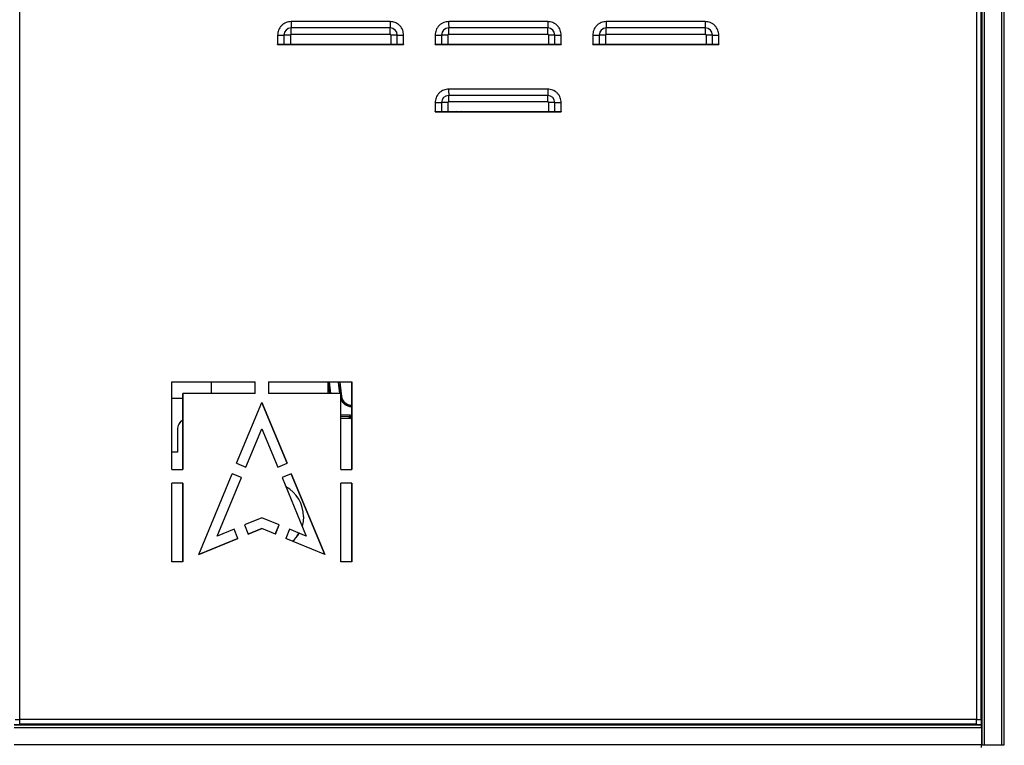
# Model space of a CAD drawing. Units: millimetres. Extents: x 10 to 416, y 10 to 287.
# Drawn here: x 54 to 141, y 102 to 167 of the extents above; entities that cross this region are included whole.
import ezdxf

# ---------------------------------------------------------------- set-up
doc = ezdxf.new("R2010")
doc.units = ezdxf.units.MM

msp = doc.modelspace()

# ---------------------------------------------------------------- linework, layer by layer
at = {"color": 7, "linetype": 'Continuous', "lineweight": 25}
for p, q in [((139.215, 202.033), (139.215, 102.473)), ((139.456, 102.473), (139.456, 202.033)), ((140.976, 202.033), (140.976, 102.473)), ((141.215, 102.473), (141.215, 202.033)), ((53.752, 104.733), (53.752, 199.733)), ((138.751, 199.733), (138.751, 104.733)), ((139.15, 104.733), (139.15, 199.733)), ((139.208, 166.233), (139.208, 190.233)), ((86.652, 166.733), (77.852, 166.733)), ((100.652, 166.733), (91.852, 166.733)), ((114.652, 166.733), (105.852, 166.733)), ((139.15, 166.233), (139.167, 166.233)), ((139.167, 129.873), (139.167, 166.233)), ((139.167, 166.233), (139.208, 166.233)), ((139.208, 105.273), (139.208, 166.233)), ((76.652, 165.533), (77.219, 165.533)), ((76.652, 165.533), (76.652, 164.733)), ((77.219, 165.533), (77.219, 164.733)), ((77.786, 165.533), (77.219, 165.533)), ((77.786, 165.533), (77.786, 164.733)), ((86.653, 166.167), (77.853, 166.167)), ((86.655, 165.601), (77.855, 165.601)), ((86.723, 165.533), (86.723, 164.733)), ((87.288, 165.533), (86.723, 165.533)), ((87.288, 164.733), (87.288, 165.533)), ((87.288, 165.533), (87.852, 165.533)), ((87.852, 164.733), (87.852, 165.533)), ((90.652, 165.533), (91.219, 165.533)), ((90.652, 165.533), (90.652, 164.733)), ((91.219, 165.533), (91.219, 164.733)), ((91.786, 165.533), (91.219, 165.533)), ((91.786, 165.533), (91.786, 164.733)), ((100.653, 166.167), (91.853, 166.167)), ((100.655, 165.601), (91.855, 165.601)), ((100.723, 165.533), (100.723, 164.733)), ((101.288, 165.533), (100.723, 165.533)), ((101.288, 164.733), (101.288, 165.533)), ((101.288, 165.533), (101.852, 165.533)), ((101.852, 164.733), (101.852, 165.533)), ((104.652, 165.533), (105.219, 165.533)), ((104.652, 165.533), (104.652, 164.733)), ((105.219, 165.533), (105.219, 164.733)), ((105.786, 165.533), (105.219, 165.533)), ((105.786, 165.533), (105.786, 164.733)), ((114.653, 166.167), (105.853, 166.167)), ((114.655, 165.601), (105.855, 165.601)), ((114.723, 165.533), (114.723, 164.733)), ((115.287, 165.533), (114.723, 165.533)), ((115.287, 164.733), (115.287, 165.533)), ((115.287, 165.533), (115.852, 165.533)), ((115.852, 164.733), (115.852, 165.533)), ((76.652, 164.733), (77.219, 164.733)), ((76.652, 164.713), (76.652, 164.733)), ((76.652, 164.713), (87.852, 164.713)), ((77.219, 164.733), (77.786, 164.733)), ((77.786, 164.733), (86.723, 164.733)), ((86.723, 164.733), (87.288, 164.733)), ((87.288, 164.733), (87.852, 164.733)), ((87.851, 164.713), (87.851, 164.733)), ((87.852, 164.733), (87.852, 164.713)), ((90.652, 164.733), (91.219, 164.733)), ((90.652, 164.713), (90.652, 164.733)), ((90.652, 164.713), (101.852, 164.713)), ((91.219, 164.733), (91.786, 164.733)), ((91.786, 164.733), (100.723, 164.733)), ((100.723, 164.733), (101.288, 164.733)), ((101.288, 164.733), (101.852, 164.733)), ((101.851, 164.713), (101.851, 164.733)), ((101.852, 164.733), (101.852, 164.713)), ((104.652, 164.733), (105.219, 164.733)), ((104.652, 164.713), (104.652, 164.733)), ((104.652, 164.713), (115.852, 164.713)), ((105.219, 164.733), (105.786, 164.733)), ((105.786, 164.733), (114.723, 164.733)), ((114.723, 164.733), (115.287, 164.733)), ((115.287, 164.733), (115.852, 164.733)), ((115.851, 164.713), (115.851, 164.733)), ((115.852, 164.733), (115.852, 164.713)), ((100.652, 160.733), (91.852, 160.733)), ((100.653, 160.167), (91.853, 160.167)), ((90.652, 159.533), (91.219, 159.533)), ((90.652, 159.533), (90.652, 158.733)), ((91.219, 159.533), (91.219, 158.733)), ((91.786, 159.533), (91.219, 159.533)), ((91.786, 159.533), (91.786, 158.733)), ((100.655, 159.601), (91.855, 159.601)), ((100.723, 159.533), (100.723, 158.733)), ((101.288, 159.533), (100.723, 159.533)), ((101.288, 158.733), (101.288, 159.533)), ((101.288, 159.533), (101.852, 159.533)), ((101.852, 158.733), (101.852, 159.533)), ((90.652, 158.733), (91.219, 158.733)), ((90.652, 158.713), (90.652, 158.733)), ((90.652, 158.713), (101.852, 158.713)), ((91.219, 158.733), (91.786, 158.733)), ((91.786, 158.733), (100.723, 158.733)), ((92.471, 158.713), (92.507, 158.733)), ((92.574, 158.75), (92.509, 158.713)), ((92.574, 158.75), (92.509, 158.713)), ((92.581, 158.732), (92.545, 158.713)), ((93.009, 158.713), (92.961, 158.733)), ((100.723, 158.733), (101.288, 158.733)), ((101.288, 158.733), (101.852, 158.733)), ((101.851, 158.713), (101.851, 158.733)), ((101.852, 158.733), (101.852, 158.713)), ((67.252, 126.933), (67.252, 134.733)), ((67.252, 134.733), (74.652, 134.733)), ((70.751, 134.733), (70.751, 133.693)), ((70.757, 134.733), (70.757, 133.693)), ((74.651, 133.693), (74.651, 134.733)), ((74.652, 133.693), (74.652, 134.733)), ((75.852, 134.733), (83.252, 134.733)), ((75.852, 134.733), (75.852, 133.693)), ((81.153, 134.717), (81.264, 133.695)), ((81.162, 134.733), (81.275, 133.693)), ((81.375, 133.693), (81.262, 134.733)), ((83.251, 126.933), (83.251, 134.733)), ((83.252, 134.733), (83.252, 126.933)), ((81.157, 133.693), (81.157, 134.672)), ((81.158, 134.379), (81.198, 134.447)), ((81.182, 134.246), (81.171, 134.191)), ((81.171, 134.191), (81.171, 134.189)), ((67.252, 133.273), (68.238, 133.273)), ((68.238, 133.693), (68.238, 126.933)), ((74.652, 133.693), (68.238, 133.693)), ((68.238, 126.933), (68.238, 133.693)), ((68.238, 133.693), (68.238, 133.693)), ((82.265, 133.693), (75.852, 133.693)), ((82.265, 126.933), (82.265, 133.693)), ((73.013, 127.486), (75.252, 132.891)), ((77.49, 127.486), (75.251, 132.891)), ((75.252, 132.891), (77.491, 127.486)), ((83.187, 132.53), (83.251, 132.527)), ((83.189, 132.554), (83.188, 132.55)), ((83.251, 132.55), (83.188, 132.554)), ((83.188, 132.55), (83.251, 132.547)), ((83.192, 132.654), (83.251, 132.651)), ((83.087, 131.762), (82.265, 131.791)), ((82.265, 131.691), (83.084, 131.662)), ((83.088, 131.648), (82.265, 131.676)), ((83.157, 131.473), (82.265, 131.473)), ((83.084, 131.662), (83.251, 131.642)), ((83.084, 131.662), (83.088, 131.648)), ((83.251, 131.744), (83.087, 131.762)), ((83.251, 131.628), (83.088, 131.648)), ((83.114, 131.535), (83.109, 131.535)), ((83.157, 131.473), (83.251, 131.468)), ((67.751, 130.473), (67.751, 128.473)), ((67.751, 130.473), (67.757, 130.473)), ((67.757, 130.473), (67.757, 128.473)), ((73.835, 127.145), (75.251, 130.563)), ((73.836, 127.145), (75.252, 130.563)), ((75.251, 130.563), (75.252, 130.563)), ((75.252, 130.563), (76.667, 127.145)), ((139.15, 129.873), (139.167, 129.873)), ((139.167, 116.873), (139.167, 129.873)), ((139.167, 116.873), (139.167, 129.873)), ((67.757, 128.473), (67.252, 128.473)), ((67.252, 126.933), (68.238, 126.933)), ((73.013, 127.486), (73.836, 127.145)), ((76.667, 127.145), (77.491, 127.486)), ((76.667, 127.145), (77.49, 127.486)), ((77.491, 127.486), (77.49, 127.486)), ((82.265, 126.933), (83.252, 126.933)), ((69.652, 119.372), (72.63, 126.562)), ((71.297, 121.018), (73.452, 126.221)), ((71.298, 121.018), (73.453, 126.221)), ((73.453, 126.221), (72.63, 126.562)), ((73.452, 126.221), (72.63, 126.562)), ((73.452, 126.221), (73.453, 126.221)), ((77.873, 126.562), (77.05, 126.221)), ((77.05, 126.221), (79.204, 121.019)), ((77.873, 126.562), (80.85, 119.373)), ((80.85, 119.373), (77.873, 126.562)), ((68.238, 125.733), (67.252, 125.733)), ((67.252, 118.733), (67.252, 125.733)), ((68.238, 125.733), (68.238, 118.733)), ((68.238, 118.733), (68.238, 125.733)), ((83.252, 125.733), (82.265, 125.733)), ((82.265, 118.733), (82.265, 125.733)), ((83.251, 118.733), (83.251, 125.733)), ((83.252, 125.733), (83.252, 118.733)), ((75.252, 122.656), (73.71, 122.017)), ((76.793, 122.017), (75.251, 122.656)), ((76.794, 122.017), (75.252, 122.656)), ((72.786, 121.635), (71.298, 121.018)), ((73.126, 120.812), (72.785, 121.634)), ((73.127, 120.812), (72.786, 121.635)), ((73.71, 122.017), (74.051, 121.194)), ((75.252, 121.692), (74.051, 121.194)), ((74.051, 121.195), (75.251, 121.692)), ((75.251, 121.692), (75.252, 121.692)), ((76.453, 121.194), (75.252, 121.692)), ((76.452, 121.195), (76.793, 122.017)), ((76.453, 121.194), (76.794, 122.017)), ((76.793, 122.017), (76.794, 122.017)), ((77.718, 121.635), (77.377, 120.812)), ((79.204, 121.019), (77.718, 121.635)), ((79.204, 121.019), (77.718, 121.634)), ((73.127, 120.812), (69.652, 119.372)), ((69.652, 119.373), (73.126, 120.812)), ((71.297, 121.018), (71.298, 121.018)), ((73.126, 120.812), (73.127, 120.812)), ((80.85, 119.373), (77.377, 120.812)), ((79.204, 121.019), (79.204, 121.019)), ((68.238, 118.733), (67.252, 118.733)), ((83.252, 118.733), (82.265, 118.733)), ((139.167, 116.873), (139.15, 116.873)), ((139.167, 105.273), (139.167, 116.873)), ((139.15, 105.273), (139.167, 105.273)), ((139.15, 105.233), (139.167, 105.233)), ((139.208, 105.273), (139.167, 105.273)), ((139.167, 105.233), (139.167, 104.273)), ((139.207, 102.473), (139.207, 105.273)), ((53.248, 104.273), (139.167, 104.273)), ((139.175, 104.233), (53.256, 104.233)), ((53.351, 104.733), (53.752, 104.733)), ((53.744, 104.533), (53.751, 104.533)), ((53.751, 104.333), (53.744, 104.333)), ((53.751, 104.333), (138.75, 104.333)), ((138.751, 104.733), (53.752, 104.733)), ((73.208, 104.233), (60.208, 104.233)), ((73.208, 104.233), (73.208, 104.233)), ((132.208, 104.233), (119.208, 104.233)), ((132.208, 104.233), (132.208, 104.233)), ((138.751, 104.733), (139.15, 104.733)), ((139.176, 103.993), (53.257, 103.993)), ((139.176, 103.993), (139.176, 102.473)), ((139.176, 102.473), (53.257, 102.473)), ((139.207, 102.673), (139.176, 102.673)), ((139.215, 102.473), (139.176, 102.473)), ((139.207, 102.473), (139.215, 102.473)), ((139.215, 102.473), (139.456, 102.473)), ((139.456, 102.473), (140.976, 102.473)), ((140.976, 102.473), (141.215, 102.473))]:
    msp.add_line(p, q, dxfattribs=at)
at = {"color": 7, "linetype": 'Continuous', "lineweight": 25, "flags": 128}
for points in [[(82.047, 134.753), (82.082, 134.417), (82.171, 133.693)], [(82.196, 133.693), (82.106, 134.419), (82.073, 134.733)], [(82.174, 134.733), (82.205, 134.43), (82.335, 133.422)], [(82.192, 133.693), (82.102, 134.419), (82.072, 134.701)], [(78.951, 122.773), (78.916, 122.315), (78.829, 121.926)], [(78.957, 122.773), (78.922, 122.315), (78.832, 121.917)]]:
    msp.add_lwpolyline(points, dxfattribs=at)
at = {"color": 7, "linetype": 'Continuous', "lineweight": 25}
for centre, radius, start, end in [((151.637, 166.647), 73.786, 179.93361, 180.37288), ((160.437, 166.647), 73.786, 179.93361, 180.37288), ((165.637, 166.647), 73.786, 179.93361, 180.37288), ((174.437, 166.647), 73.786, 179.93361, 180.37288), ((179.637, 166.647), 73.786, 179.93361, 180.37288), ((188.437, 166.647), 73.786, 179.93361, 180.37288), ((77.853, 165.533), 0.634, 90.0002, 180.0002), ((4.069, 165.687), 73.786, 359.93361, 0.37288), ((12.869, 165.687), 73.786, 359.93361, 0.37288), ((86.653, 165.533), 0.634, 359.9998, 89.9998), ((91.853, 165.533), 0.634, 90.0002, 180.0002), ((18.069, 165.687), 73.786, 359.93361, 0.37288), ((26.869, 165.687), 73.786, 359.93361, 0.37288), ((100.653, 165.533), 0.634, 359.9998, 89.9998), ((105.853, 165.533), 0.634, 90.0002, 180.0002), ((32.069, 165.687), 73.786, 359.93361, 0.37288), ((40.869, 165.687), 73.786, 359.93361, 0.37288), ((114.653, 165.533), 0.634, 359.9998, 89.9998), ((91.853, 159.533), 0.634, 90.0002, 180.0002), ((165.637, 160.647), 73.786, 179.93361, 180.37288), ((18.069, 159.687), 73.786, 359.93361, 0.37288), ((174.437, 160.647), 73.786, 179.93361, 180.37288), ((26.869, 159.687), 73.786, 359.93361, 0.37288), ((100.653, 159.533), 0.634, 359.9998, 89.9998), ((83.226, 133.553), 1, 196.22858, 267.85904), ((83.225, 133.553), 1.004, 196.98463, 267.85904), ((83.225, 133.553), 1.024, 200.34659, 267.85912), ((83.225, 133.553), 0.9, 188.37772, 267.85901), ((84.241, 132.496), 1.054, 177.03778, 178.12463), ((68.751, 130.473), 1, 120.87251, 180.00009), ((68.757, 130.473), 1, 121.27737, 180.00009), ((83.109, 130.685), 0.85, 80.40429, 111.97886), ((88.348, 131.554), 5.265, 177.7343, 178.82225), ((75.957, 122.773), 3, 359.9999, 61.55705), ((75.951, 122.773), 3, 359.99993, 61.38724), ((75.951, 122.773), 3, 312.53596, 330.30909), ((75.957, 122.773), 3, 312.48716, 330.2645), ((40.532, 104.683), 13.219, 359.34984, 0.21671), ((27.314, 104.633), 26.439, 359.34984, 0.21671), ((60.213, 104.233), 0.00492, 179.31525, 185.84626), ((61.671, 104.308), 0.827, 178.26293, 180.11953), ((73.671, 104.308), 0.827, 178.26293, 180.11953), ((73.213, 104.233), 0.00492, 179.31525, 185.84626), ((119.213, 104.233), 0.00492, 179.31525, 185.84626), ((120.471, 104.308), 0.827, 178.26293, 180.11953), ((132.471, 104.308), 0.827, 178.26293, 180.11953), ((132.213, 104.233), 0.00492, 179.31525, 185.84626), ((112.313, 104.633), 26.439, 359.34984, 0.21671), ((141.811, 104.263), 2.644, 179.78329, 180.65016), ((123.313, 104.053), 15.863, 359.78329, 0.65016), ((123.313, 102.413), 15.863, 359.34984, 0.21671), ((143.74, 102.463), 2.644, 179.78329, 180.65016)]:
    msp.add_arc(centre, radius, start, end, dxfattribs=at)
for points, knots in [([(77.852, 166.733), (77.701, 166.717), (77.469, 166.692), (77.189, 166.542), (76.997, 166.388), (76.842, 166.195), (76.693, 165.916), (76.668, 165.684), (76.652, 165.533)], [0, 0, 0, 0, 0.239457, 0.368361, 0.5, 0.631639, 0.760543, 1, 1, 1, 1]), ([(87.852, 165.533), (87.836, 165.684), (87.811, 165.916), (87.661, 166.195), (87.507, 166.388), (87.314, 166.542), (87.035, 166.692), (86.803, 166.717), (86.652, 166.733)], [0, 0, 0, 0, 0.239457, 0.368361, 0.5, 0.631639, 0.760543, 1, 1, 1, 1]), ([(91.852, 166.733), (91.701, 166.717), (91.469, 166.692), (91.189, 166.542), (90.997, 166.388), (90.842, 166.195), (90.692, 165.916), (90.668, 165.684), (90.652, 165.533)], [0, 0, 0, 0, 0.239457, 0.368361, 0.5, 0.631639, 0.760543, 1, 1, 1, 1]), ([(101.852, 165.533), (101.836, 165.684), (101.811, 165.916), (101.661, 166.195), (101.506, 166.388), (101.314, 166.542), (101.035, 166.692), (100.803, 166.717), (100.652, 166.733)], [0, 0, 0, 0, 0.239457, 0.368361, 0.5, 0.631639, 0.760543, 1, 1, 1, 1]), ([(105.852, 166.733), (105.701, 166.717), (105.468, 166.692), (105.189, 166.542), (104.997, 166.388), (104.842, 166.195), (104.692, 165.916), (104.668, 165.684), (104.652, 165.533)], [0, 0, 0, 0, 0.239457, 0.368361, 0.5, 0.631639, 0.760543, 1, 1, 1, 1]), ([(115.852, 165.533), (115.836, 165.684), (115.811, 165.916), (115.661, 166.195), (115.506, 166.388), (115.314, 166.542), (115.035, 166.692), (114.803, 166.717), (114.652, 166.733)], [0, 0, 0, 0, 0.239457, 0.368361, 0.5, 0.631639, 0.760543, 1, 1, 1, 1]), ([(77.855, 165.601), (77.846, 165.6), (77.833, 165.599), (77.817, 165.591), (77.806, 165.582), (77.797, 165.571), (77.789, 165.555), (77.787, 165.541), (77.786, 165.533)], [0, 0, 0, 0, 0.239444, 0.36822, 0.499999, 0.628777, 0.760556, 1, 1, 1, 1]), ([(86.723, 165.533), (86.723, 165.541), (86.721, 165.555), (86.713, 165.571), (86.704, 165.582), (86.693, 165.591), (86.677, 165.599), (86.663, 165.6), (86.655, 165.601)], [0, 0, 0, 0, 0.239444, 0.36822, 0.499999, 0.628777, 0.760556, 1, 1, 1, 1]), ([(91.855, 165.601), (91.846, 165.6), (91.833, 165.599), (91.817, 165.591), (91.806, 165.582), (91.797, 165.571), (91.788, 165.555), (91.787, 165.541), (91.786, 165.533)], [0, 0, 0, 0, 0.239444, 0.36822, 0.499999, 0.628777, 0.760556, 1, 1, 1, 1]), ([(100.723, 165.533), (100.722, 165.541), (100.721, 165.555), (100.712, 165.571), (100.704, 165.582), (100.693, 165.591), (100.677, 165.599), (100.663, 165.6), (100.655, 165.601)], [0, 0, 0, 0, 0.239444, 0.36822, 0.499999, 0.628777, 0.760556, 1, 1, 1, 1]), ([(105.855, 165.601), (105.846, 165.6), (105.833, 165.599), (105.817, 165.591), (105.806, 165.582), (105.797, 165.571), (105.788, 165.555), (105.787, 165.541), (105.786, 165.533)], [0, 0, 0, 0, 0.239444, 0.36822, 0.499999, 0.628777, 0.760556, 1, 1, 1, 1]), ([(114.723, 165.533), (114.722, 165.541), (114.721, 165.555), (114.712, 165.571), (114.704, 165.582), (114.693, 165.591), (114.677, 165.599), (114.663, 165.6), (114.655, 165.601)], [0, 0, 0, 0, 0.239444, 0.36822, 0.499999, 0.628777, 0.760556, 1, 1, 1, 1]), ([(91.852, 160.733), (91.701, 160.717), (91.469, 160.692), (91.189, 160.542), (90.997, 160.388), (90.842, 160.195), (90.692, 159.916), (90.668, 159.684), (90.652, 159.533)], [0, 0, 0, 0, 0.239457, 0.368361, 0.5, 0.631639, 0.760543, 1, 1, 1, 1]), ([(101.852, 159.533), (101.836, 159.684), (101.811, 159.916), (101.661, 160.195), (101.506, 160.388), (101.314, 160.542), (101.035, 160.692), (100.803, 160.717), (100.652, 160.733)], [0, 0, 0, 0, 0.239457, 0.368361, 0.5, 0.631639, 0.760543, 1, 1, 1, 1]), ([(91.855, 159.601), (91.846, 159.6), (91.833, 159.599), (91.817, 159.591), (91.806, 159.582), (91.797, 159.571), (91.788, 159.555), (91.787, 159.541), (91.786, 159.533)], [0, 0, 0, 0, 0.239444, 0.36822, 0.499999, 0.628777, 0.760556, 1, 1, 1, 1]), ([(100.723, 159.533), (100.722, 159.541), (100.721, 159.555), (100.712, 159.571), (100.704, 159.582), (100.693, 159.591), (100.677, 159.599), (100.663, 159.6), (100.655, 159.601)], [0, 0, 0, 0, 0.239444, 0.36822, 0.499999, 0.628777, 0.760556, 1, 1, 1, 1]), ([(92.317, 158.696), (92.32, 158.709), (92.323, 158.723), (92.331, 158.732), (92.332, 158.733)], [0, 0, 0, 0, 0.954676, 1, 1, 1, 1]), ([(81.255, 133.835), (81.237, 133.834), (81.2, 133.833), (81.171, 133.84), (81.157, 133.844)], [0, 0, 0, 0, 0.516248, 1, 1, 1, 1]), ([(81.171, 134.189), (81.174, 134.17), (81.179, 134.132), (81.199, 134.094), (81.216, 134.083), (81.216, 134.082)], [0, 0, 0, 0, 0.4938328, 0.9876616, 1, 1, 1, 1])]:
    msp.add_open_spline(points, degree=3, knots=knots, dxfattribs=at)

doc.saveas('drawing.dxf')
